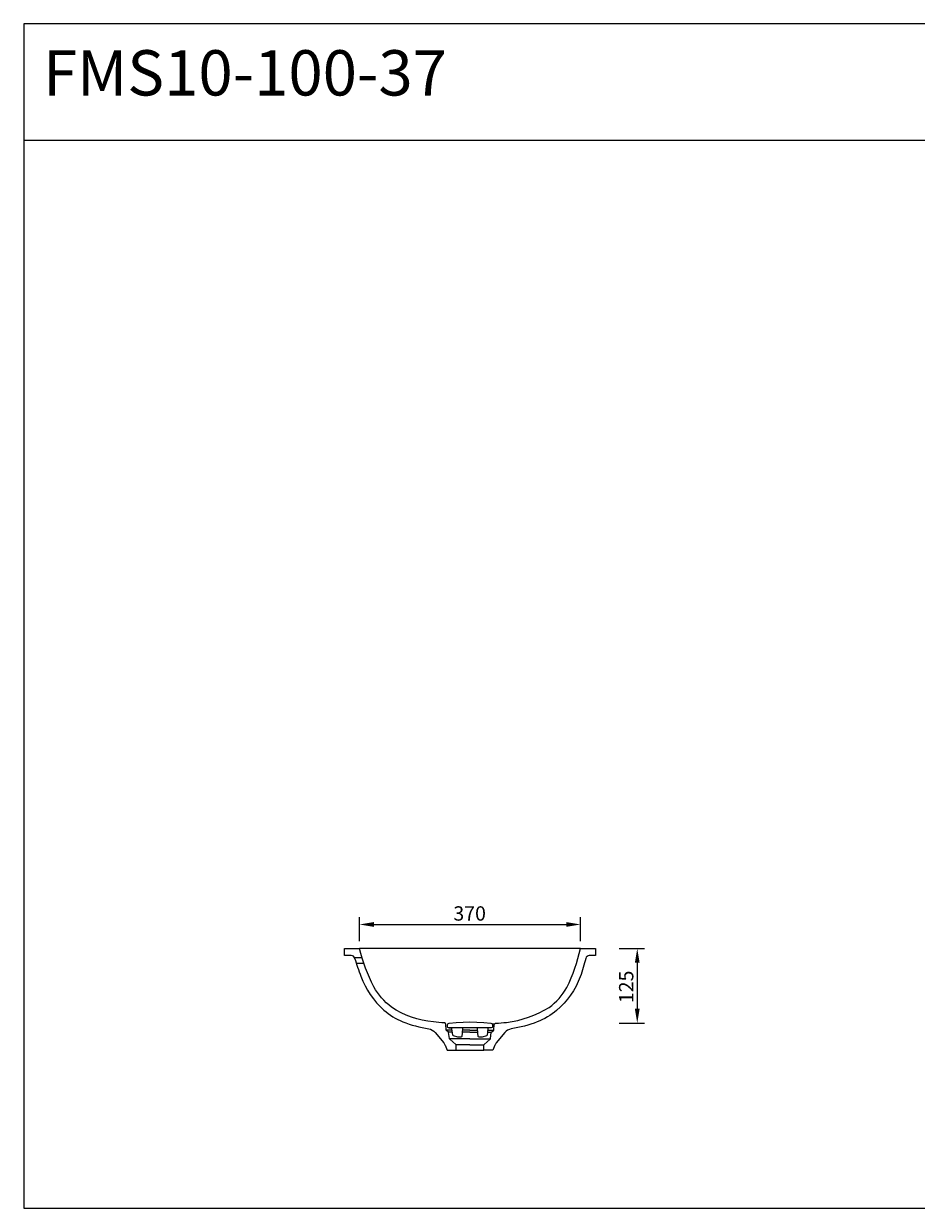
# Model space of a CAD drawing. Extents: x 0 to 2989, y 0 to 1982.
# Drawn here: x 0 to 1495, y 0 to 1982 of the extents above; entities that cross this region are included whole.
import ezdxf

# ---------------------------------------------------------------- set-up
doc = ezdxf.new("R2010")
doc.units = 0
doc.layers.get('DEFPOINTS').update_dxf_attribs({"color": 251, "linetype": 'CONTINUOUS'})
for name, color, linetype in [('ABLAUFDECKEL', 50, 'CONTINUOUS'), ('BEM', 7, 'CONTINUOUS'), ('BLATT', 140, 'CONTINUOUS'), ('FMS10-100-37', 50, 'CONTINUOUS'), ('SCHRIFT', 7, 'CONTINUOUS')]:
    doc.layers.add(name, color=color, linetype=linetype)
doc.dimstyles.get("Standard").update_dxf_attribs({"dimtxt": 2.5, "dimasz": 2.5, "dimexe": 1.25, "dimexo": 0.625, "dimtad": 1, "dimcen": 2.5, "dimazin": 3, "dimtfac": 1, "dimtmove": 0, "dimatfit": 3})

# ---------------------------------------------------------------- blocks, each defined once
blk = doc.blocks.new('*U15')
at = {"layer": 'BEM', "color": 0}
blk.add_text('125', height=24, rotation=90, dxfattribs=at).set_placement((1020.8, 343.2))
blk = doc.blocks.new('*D10')
at = {"layer": 'BEM', "color": 0}
for p, q in [((997.3, 434.9), (1039.3, 434.9)), ((1027.3, 410.9), (1027.3, 333.8)), ((997.3, 309.8), (1039.3, 309.8))]:
    blk.add_line(p, q, dxfattribs=at)
for points in [[(1023.3, 410.9), (1031.3, 410.9), (1027.3, 434.9)], [(1023.3, 333.8), (1031.3, 333.8), (1027.3, 309.8)]]:
    blk.add_solid(points, dxfattribs=at)
at = {"layer": 'DEFPOINTS', "color": 0}
for p in [(562.3, 434.9), (790.1, 309.8), (1027.3, 309.8)]:
    blk.add_point(p, dxfattribs=at)
at = {"layer": 'FMS10-100-37'}
blk.add_blockref('*U15', (0, 0), dxfattribs=at)
blk = doc.blocks.new('*U16')
at = {"layer": 'BEM', "color": 0}
blk.add_text('370', height=24, dxfattribs=at).set_placement((719.4, 481.3))
blk = doc.blocks.new('*D9')
at = {"layer": 'BEM', "color": 0}
for p, q in [((562.3, 446.9), (562.3, 486.9)), ((932.3, 446.9), (932.3, 486.9)), ((586.3, 474.9), (908.3, 474.9))]:
    blk.add_line(p, q, dxfattribs=at)
for points in [[(586.3, 478.9), (586.3, 470.9), (562.3, 474.9)], [(908.3, 478.9), (908.3, 470.9), (932.3, 474.9)]]:
    blk.add_solid(points, dxfattribs=at)
at = {"layer": 'DEFPOINTS', "color": 0}
for p in [(932.3, 474.9), (562.3, 434.9), (932.3, 434.9)]:
    blk.add_point(p, dxfattribs=at)
at = {"layer": 'FMS10-100-37'}
blk.add_blockref('*U16', (0, 0), dxfattribs=at)

msp = doc.modelspace()

# ---------------------------------------------------------------- linework, layer by layer
at = {"layer": 'ABLAUFDECKEL'}
msp.add_lwpolyline([(782.759, 301.708), (747.259, 301.708), (711.759, 301.708, -0.41421272), (709.759, 303.708), (709.759, 305.708), (709.759, 306.906, -0.38897902), (712.499, 309.895), (724.028, 310.9), (735.636, 311.506), (747.259, 311.708), (758.882, 311.506), (770.491, 310.9), (782.02, 309.895, -0.38897902), (784.759, 306.906), (784.759, 305.708), (784.759, 303.708, -0.41421272)], format="xyb", close=True, dxfattribs=at)
msp.add_lwpolyline([(778.878, 301.708, 0.37094137), (777.394, 300.432), (775.746, 289.523, -0.29105856), (774.689, 288.309), (767.785, 286.264), (762.573, 286.299, -0.3778861), (761.093, 287.621), (759.568, 300.386, 0.37978653), (758.078, 301.708), (747.259, 301.708), (736.44, 301.708, 0.37978653), (734.951, 300.386), (733.425, 287.621, -0.3778861), (731.946, 286.299), (726.734, 286.264), (719.83, 288.309, -0.29105856), (718.772, 289.523), (717.124, 300.432, 0.37094137), (715.641, 301.708)], format="xyb", dxfattribs=at)
at = {"layer": 'BLATT'}
msp.add_line((0, 1786.961), (2989.098, 1786.961), dxfattribs=at)
msp.add_lwpolyline([(0, 0), (2989.098, 0), (2989.098, 1981.902), (0, 1981.902)], close=True, dxfattribs=at)
at = {"layer": 'FMS10-100-37'}
for p, q in [((553.55, 419.863, 0), (566.283, 419.863, 0)), ((932.264, 434.862), (562.255, 434.862)), ((556.87, 409.863, 0), (569.483, 409.863, 0)), ((717.508, 297.893), (707.485, 297.893)), ((711.691, 301.709), (711.623, 301.712)), ((711.759, 301.708), (711.691, 301.709)), ((711.759, 301.708), (714.759, 301.708)), ((714.759, 301.708), (715.641, 301.708)), ((747.259, 297.893), (734.653, 297.893)), ((747.259, 297.893), (759.866, 297.893)), ((777.011, 297.893), (787.033, 297.893)), ((779.759, 301.708), (778.878, 301.708)), ((782.759, 301.708), (779.759, 301.708)), ((782.759, 301.708), (782.828, 301.709)), ((782.828, 301.709), (782.896, 301.712)), ((783.971, 308.934), (788.521, 308.849)), ((717.978, 294.78), (711.263, 294.78)), ((747.259, 283.292), (713.051, 283.292)), ((747.259, 294.78), (734.281, 294.78)), ((747.259, 294.78), (760.238, 294.78)), ((747.259, 283.292), (781.468, 283.292)), ((776.54, 294.78), (783.256, 294.78)), ((747.259, 273.642), (724.259, 273.642)), ((724.259, 264.603), (770.259, 264.603)), ((747.259, 273.642), (770.259, 273.642))]:
    msp.add_line(p, q, dxfattribs=at)
for points in [[(554.162, 418.279, 0.3492823), (548.315, 422.93), (537.255, 422.863), (537.255, 434.863), (562.255, 434.862)], [(554.162, 418.279, 0.01736899), (564.646, 388.296, 0.12379574), (603.195, 331.361, 0.07632899), (634.658, 312.205, 0.06029952), (678.172, 300.462, -0.15866984), (689.04, 294.246), (703.404, 276.81, -0.0712221), (705.877, 272.674), (709.259, 264.603), (724.259, 264.603), (724.259, 272.797, 0.22169495), (723.545, 274.329), (713.497, 282.76, -0.17632706), (712.813, 283.944), (711.556, 294.036, 0.20384317), (710.702, 295.349), (708.422, 296.882, -0.2358649), (707.1, 299.215), (706.645, 307.443, 0.31876734), (704.49, 310.166, -0.01346049), (685.977, 311.745, -0.13080087), (615.653, 336.755, -0.1021629), (586.424, 370.518, -0.06262234), (562.253, 434.862)]]:
    msp.add_lwpolyline(points, format="xyb", dxfattribs=at)
msp.add_lwpolyline([(781.705, 283.944), (782.962, 294.036, -0.20384317), (783.816, 295.349), (786.097, 296.882, 0.23590073), (787.419, 299.215), (787.83, 307.086, -0.33269094), (790.131, 309.847, 0.02539755), (808.606, 311.118, 0.10956262), (879.551, 336.033, 0.1064588), (909.633, 369.63, 0.05594589), (932.264, 434.862), (957.264, 434.863), (957.264, 422.863), (946.948, 422.863, 0.34939989), (941.101, 418.208, -0.03219477), (931.921, 387.512, -0.1298393), (892.152, 330.998, -0.0827973), (859.943, 311.947, -0.05231467), (816.345, 300.144, 0.19199966), (805.357, 293.995), (791.115, 276.81, 0.07122211), (788.642, 272.674), (785.259, 264.603), (770.259, 264.603), (770.259, 272.797, -0.22169495), (770.974, 274.329), (781.021, 282.76, 0.17632706)], format="xyb", close=True, dxfattribs=at)

# ---------------------------------------------------------------- texts
at = {"layer": 'SCHRIFT'}
msp.add_text('FMS10-100-37', height=75.81047, dxfattribs=at).set_placement((32.415, 1861.747))

# ---------------------------------------------------------------- dimensions: what is measured, and where the dimension line sits
at = {"layer": 'BEM'}
dim = msp.add_linear_dim(base=(932.264, 474.863), p1=(562.255, 434.862), p2=(932.264, 434.862), dimstyle='Standard', override={"dimdec": 0}, dxfattribs=at)
dim.commit()
dim.dimension.update_dxf_attribs({"geometry": '*D9', "text_midpoint": (747.259, 493.124)})
dim = msp.add_linear_dim(base=(1027.264, 309.847), p1=(562.255, 434.862), p2=(790.131, 309.847), angle=90, dimstyle='Standard', override={"dimdec": 0}, dxfattribs=at)
dim.commit()
dim.dimension.update_dxf_attribs({"geometry": '*D10', "text_midpoint": (1009.01, 372.355)})

doc.saveas('drawing.dxf')
